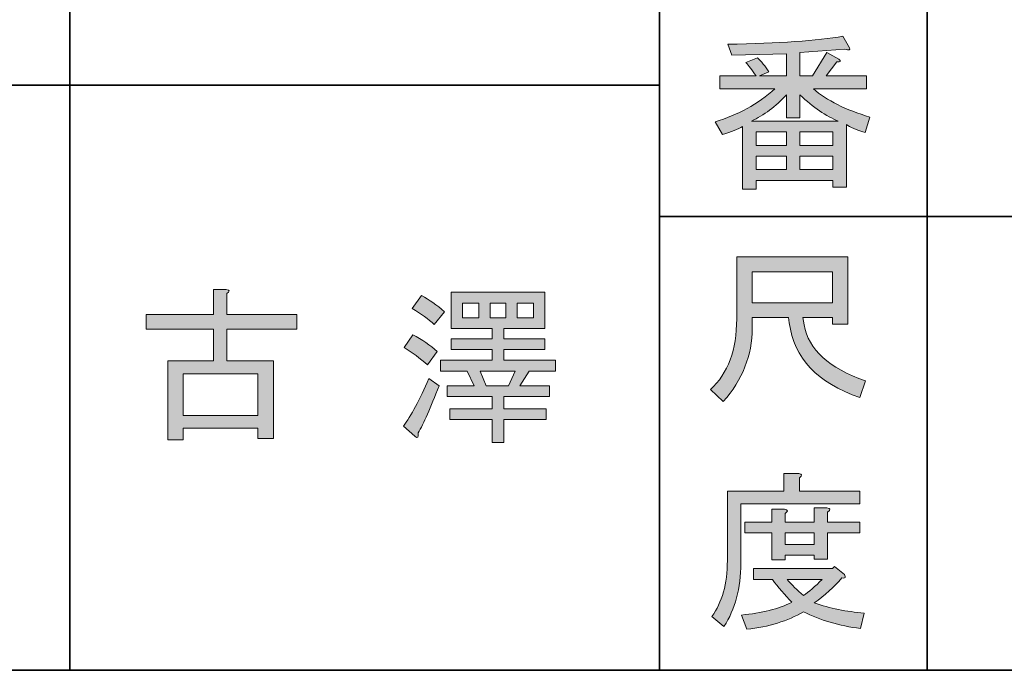
# Model space of a CAD drawing. Units: inches. Extents: x -46 to 344, y -33 to 442.
# Drawn here: x 109 to 127, y -33 to -21 of the extents above; entities that cross this region are included whole.
import ezdxf

# ---------------------------------------------------------------- set-up
doc = ezdxf.new("R2010")
doc.units = ezdxf.units.IN
doc.header["$MEASUREMENT"] = 0
doc.layers.add('フォーマット', color=7, linetype='Continuous')
doc.layers.add('レイヤー 1', color=7, linetype='Continuous')

# ---------------------------------------------------------------- blocks, each defined once
blk = doc.blocks.new('block 88')
at = {"layer": 'フォーマット'}
h = blk.add_hatch(color=7, dxfattribs=at)
h.dxf.hatch_style = 2
edge = h.paths.add_edge_path()
edge.add_spline(control_points=[(123.008, -26.832), (123.008, -26.832), (122.329, -26.832), (122.329, -26.832), (122.329, -26.832), (122.329, -27.034), (122.329, -27.034), (122.329, -27.536), (122.149, -27.993), (121.789, -28.403), (121.789, -28.403), (121.55, -28.177), (121.55, -28.177), (121.877, -27.876), (122.04, -27.436), (122.04, -26.858), (122.04, -26.858), (122.04, -25.701), (122.04, -25.701), (122.04, -25.701), (124.114, -25.701), (124.114, -25.701), (124.114, -25.701), (124.114, -26.958), (124.114, -26.958), (124.114, -26.958), (123.825, -26.958), (123.825, -26.958), (123.825, -26.958), (123.825, -26.832), (123.825, -26.832), (123.825, -26.832), (123.272, -26.832), (123.272, -26.832), (123.272, -26.832), (123.297, -26.971), (123.297, -26.971), (123.381, -27.432), (123.762, -27.78), (124.441, -28.014), (124.441, -28.014), (124.34, -28.328), (124.34, -28.328), (123.544, -28.052), (123.104, -27.587), (123.021, -26.933), (123.021, -26.933), (123.008, -26.832), (123.008, -26.832)], knot_values=[0, 0, 0, 0, 1, 1, 1, 2, 2, 2, 3, 3, 3, 4, 4, 4, 5, 5, 5, 6, 6, 6, 7, 7, 7, 8, 8, 8, 9, 9, 9, 10, 10, 10, 11, 11, 11, 12, 12, 12, 13, 13, 13, 14, 14, 14, 15, 15, 15, 16, 16, 16, 16], degree=3, periodic=1)
h.paths.add_polyline_path([(123.825, -26.556), (123.825, -25.978), (122.329, -25.978), (122.329, -26.556)])
at = {"layer": 'フォーマット', "lineweight": 0}
blk.add_lwpolyline([(123.825, -26.556), (123.825, -25.978), (122.329, -25.978), (122.329, -26.556), (123.825, -26.556)], dxfattribs=at)
blk.add_open_spline([(123.008, -26.832), (123.008, -26.832), (122.329, -26.832), (122.329, -26.832), (122.329, -26.832), (122.329, -27.034), (122.329, -27.034), (122.329, -27.536), (122.149, -27.993), (121.789, -28.403), (121.789, -28.403), (121.55, -28.177), (121.55, -28.177), (121.877, -27.876), (122.04, -27.436), (122.04, -26.858), (122.04, -26.858), (122.04, -25.701), (122.04, -25.701), (122.04, -25.701), (124.114, -25.701), (124.114, -25.701), (124.114, -25.701), (124.114, -26.958), (124.114, -26.958), (124.114, -26.958), (123.825, -26.958), (123.825, -26.958), (123.825, -26.958), (123.825, -26.832), (123.825, -26.832), (123.825, -26.832), (123.272, -26.832), (123.272, -26.832), (123.272, -26.832), (123.297, -26.971), (123.297, -26.971), (123.381, -27.432), (123.762, -27.78), (124.441, -28.014), (124.441, -28.014), (124.34, -28.328), (124.34, -28.328), (123.544, -28.052), (123.104, -27.587), (123.021, -26.933), (123.021, -26.933), (123.008, -26.832), (123.008, -26.832)], degree=3, knots=[0, 0, 0, 0, 1, 1, 1, 2, 2, 2, 3, 3, 3, 4, 4, 4, 5, 5, 5, 6, 6, 6, 7, 7, 7, 8, 8, 8, 9, 9, 9, 10, 10, 10, 11, 11, 11, 12, 12, 12, 13, 13, 13, 14, 14, 14, 15, 15, 15, 16, 16, 16, 16], dxfattribs=at)
blk = doc.blocks.new('block 87')
at = {"layer": 'フォーマット'}
blk.add_blockref('block 88', (0, 0), dxfattribs=at)
blk = doc.blocks.new('block 86')
at = {"layer": 'フォーマット'}
blk.add_blockref('block 87', (0, 0), dxfattribs=at)
blk = doc.blocks.new('block 85')
at = {"layer": 'フォーマット'}
blk.add_blockref('block 86', (0, 0), dxfattribs=at)
blk = doc.blocks.new('block 92')
at = {"layer": 'フォーマット'}
h = blk.add_hatch(color=7, dxfattribs=at)
h.dxf.hatch_style = 2
edge = h.paths.add_edge_path()
edge.add_spline(control_points=[(123.209, -30.073), (123.209, -30.073), (124.34, -30.073), (124.34, -30.073), (124.34, -30.073), (124.34, -30.312), (124.34, -30.312), (124.34, -30.312), (122.116, -30.312), (122.116, -30.312), (122.116, -30.312), (122.116, -31.418), (122.116, -31.418), (122.116, -31.887), (122.011, -32.281), (121.802, -32.599), (121.802, -32.599), (121.575, -32.41), (121.575, -32.41), (121.768, -32.151), (121.865, -31.803), (121.865, -31.368), (121.865, -31.368), (121.865, -30.073), (121.865, -30.073), (121.865, -30.073), (122.92, -30.073), (122.92, -30.073), (122.92, -30.073), (122.92, -29.746), (122.92, -29.746), (122.92, -29.746), (123.197, -29.746), (123.197, -29.746), (123.264, -29.755), (123.268, -29.78), (123.209, -29.822), (123.209, -29.822), (123.209, -30.073), (123.209, -30.073)], knot_values=[0, 0, 0, 0, 1, 1, 1, 2, 2, 2, 3, 3, 3, 4, 4, 4, 5, 5, 5, 6, 6, 6, 7, 7, 7, 8, 8, 8, 9, 9, 9, 10, 10, 10, 11, 11, 11, 12, 12, 12, 13, 13, 13, 13], degree=3, periodic=1)
edge = h.paths.add_edge_path()
edge.add_spline(control_points=[(124.353, -32.637), (123.951, -32.586), (123.595, -32.482), (123.285, -32.323), (122.991, -32.499), (122.639, -32.607), (122.229, -32.65), (122.229, -32.65), (122.128, -32.385), (122.128, -32.385), (122.506, -32.352), (122.82, -32.272), (123.071, -32.147), (122.937, -32.013), (122.815, -31.87), (122.707, -31.719), (122.707, -31.719), (122.355, -31.719), (122.355, -31.719), (122.355, -31.719), (122.355, -31.518), (122.355, -31.518), (122.355, -31.518), (123.825, -31.518), (123.825, -31.518), (123.825, -31.518), (123.863, -31.481), (123.863, -31.481), (123.863, -31.481), (124.051, -31.631), (124.051, -31.631), (124.085, -31.682), (124.068, -31.703), (124.001, -31.694), (123.858, -31.862), (123.687, -32.017), (123.486, -32.159), (123.779, -32.26), (124.089, -32.323), (124.416, -32.348), (124.416, -32.348), (124.353, -32.637), (124.353, -32.637)], knot_values=[0, 0, 0, 0, 1, 1, 1, 2, 2, 2, 3, 3, 3, 4, 4, 4, 5, 5, 5, 6, 6, 6, 7, 7, 7, 8, 8, 8, 9, 9, 9, 10, 10, 10, 11, 11, 11, 12, 12, 12, 13, 13, 13, 14, 14, 14, 14], degree=3, periodic=1)
edge = h.paths.add_edge_path()
edge.add_spline(control_points=[(123.737, -31.342), (123.737, -31.342), (123.486, -31.342), (123.486, -31.342), (123.486, -31.342), (123.486, -31.267), (123.486, -31.267), (123.486, -31.267), (122.945, -31.267), (122.945, -31.267), (122.945, -31.267), (122.945, -31.355), (122.945, -31.355), (122.945, -31.355), (122.694, -31.355), (122.694, -31.355), (122.694, -31.355), (122.694, -30.852), (122.694, -30.852), (122.694, -30.852), (122.191, -30.852), (122.191, -30.852), (122.191, -30.852), (122.191, -30.651), (122.191, -30.651), (122.191, -30.651), (122.694, -30.651), (122.694, -30.651), (122.694, -30.651), (122.694, -30.412), (122.694, -30.412), (122.694, -30.412), (122.933, -30.412), (122.933, -30.412), (123, -30.421), (123.004, -30.446), (122.945, -30.488), (122.945, -30.488), (122.945, -30.651), (122.945, -30.651), (122.945, -30.651), (123.486, -30.651), (123.486, -30.651), (123.486, -30.651), (123.486, -30.387), (123.486, -30.387), (123.486, -30.387), (123.725, -30.387), (123.725, -30.387), (123.791, -30.396), (123.796, -30.421), (123.737, -30.463), (123.737, -30.463), (123.737, -30.651), (123.737, -30.651), (123.737, -30.651), (124.34, -30.651), (124.34, -30.651), (124.34, -30.651), (124.34, -30.852), (124.34, -30.852), (124.34, -30.852), (123.737, -30.852), (123.737, -30.852), (123.737, -30.852), (123.737, -31.342), (123.737, -31.342)], knot_values=[0, 0, 0, 0, 1, 1, 1, 2, 2, 2, 3, 3, 3, 4, 4, 4, 5, 5, 5, 6, 6, 6, 7, 7, 7, 8, 8, 8, 9, 9, 9, 10, 10, 10, 11, 11, 11, 12, 12, 12, 13, 13, 13, 14, 14, 14, 15, 15, 15, 16, 16, 16, 17, 17, 17, 18, 18, 18, 19, 19, 19, 20, 20, 20, 21, 21, 21, 22, 22, 22, 22], degree=3, periodic=1)
h.paths.add_polyline_path([(123.486, -30.852), (122.945, -30.852), (122.945, -31.066), (123.486, -31.066)])
edge = h.paths.add_edge_path()
edge.add_spline(control_points=[(123.637, -31.719), (123.637, -31.719), (122.983, -31.719), (122.983, -31.719), (123.067, -31.82), (123.167, -31.921), (123.285, -32.021), (123.385, -31.954), (123.502, -31.853), (123.637, -31.719)], knot_values=[0, 0, 0, 0, 1, 1, 1, 2, 2, 2, 3, 3, 3, 3], degree=3, periodic=1)
at = {"layer": 'フォーマット', "lineweight": 0}
blk.add_lwpolyline([(123.486, -30.852), (122.945, -30.852), (122.945, -31.066), (123.486, -31.066), (123.486, -30.852)], dxfattribs=at)
for points, knots in [([(123.209, -30.073), (123.209, -30.073), (124.34, -30.073), (124.34, -30.073), (124.34, -30.073), (124.34, -30.312), (124.34, -30.312), (124.34, -30.312), (122.116, -30.312), (122.116, -30.312), (122.116, -30.312), (122.116, -31.418), (122.116, -31.418), (122.116, -31.887), (122.011, -32.281), (121.802, -32.599), (121.802, -32.599), (121.575, -32.41), (121.575, -32.41), (121.768, -32.151), (121.865, -31.803), (121.865, -31.368), (121.865, -31.368), (121.865, -30.073), (121.865, -30.073), (121.865, -30.073), (122.92, -30.073), (122.92, -30.073), (122.92, -30.073), (122.92, -29.746), (122.92, -29.746), (122.92, -29.746), (123.197, -29.746), (123.197, -29.746), (123.264, -29.755), (123.268, -29.78), (123.209, -29.822), (123.209, -29.822), (123.209, -30.073), (123.209, -30.073)], [0, 0, 0, 0, 1, 1, 1, 2, 2, 2, 3, 3, 3, 4, 4, 4, 5, 5, 5, 6, 6, 6, 7, 7, 7, 8, 8, 8, 9, 9, 9, 10, 10, 10, 11, 11, 11, 12, 12, 12, 13, 13, 13, 13]), ([(123.737, -31.342), (123.737, -31.342), (123.486, -31.342), (123.486, -31.342), (123.486, -31.342), (123.486, -31.267), (123.486, -31.267), (123.486, -31.267), (122.945, -31.267), (122.945, -31.267), (122.945, -31.267), (122.945, -31.355), (122.945, -31.355), (122.945, -31.355), (122.694, -31.355), (122.694, -31.355), (122.694, -31.355), (122.694, -30.852), (122.694, -30.852), (122.694, -30.852), (122.191, -30.852), (122.191, -30.852), (122.191, -30.852), (122.191, -30.651), (122.191, -30.651), (122.191, -30.651), (122.694, -30.651), (122.694, -30.651), (122.694, -30.651), (122.694, -30.412), (122.694, -30.412), (122.694, -30.412), (122.933, -30.412), (122.933, -30.412), (123, -30.421), (123.004, -30.446), (122.945, -30.488), (122.945, -30.488), (122.945, -30.651), (122.945, -30.651), (122.945, -30.651), (123.486, -30.651), (123.486, -30.651), (123.486, -30.651), (123.486, -30.387), (123.486, -30.387), (123.486, -30.387), (123.725, -30.387), (123.725, -30.387), (123.791, -30.396), (123.796, -30.421), (123.737, -30.463), (123.737, -30.463), (123.737, -30.651), (123.737, -30.651), (123.737, -30.651), (124.34, -30.651), (124.34, -30.651), (124.34, -30.651), (124.34, -30.852), (124.34, -30.852), (124.34, -30.852), (123.737, -30.852), (123.737, -30.852), (123.737, -30.852), (123.737, -31.342), (123.737, -31.342)], [0, 0, 0, 0, 1, 1, 1, 2, 2, 2, 3, 3, 3, 4, 4, 4, 5, 5, 5, 6, 6, 6, 7, 7, 7, 8, 8, 8, 9, 9, 9, 10, 10, 10, 11, 11, 11, 12, 12, 12, 13, 13, 13, 14, 14, 14, 15, 15, 15, 16, 16, 16, 17, 17, 17, 18, 18, 18, 19, 19, 19, 20, 20, 20, 21, 21, 21, 22, 22, 22, 22]), ([(124.353, -32.637), (123.951, -32.586), (123.595, -32.482), (123.285, -32.323), (122.991, -32.499), (122.639, -32.607), (122.229, -32.65), (122.229, -32.65), (122.128, -32.385), (122.128, -32.385), (122.506, -32.352), (122.82, -32.272), (123.071, -32.147), (122.937, -32.013), (122.815, -31.87), (122.707, -31.719), (122.707, -31.719), (122.355, -31.719), (122.355, -31.719), (122.355, -31.719), (122.355, -31.518), (122.355, -31.518), (122.355, -31.518), (123.825, -31.518), (123.825, -31.518), (123.825, -31.518), (123.863, -31.481), (123.863, -31.481), (123.863, -31.481), (124.051, -31.631), (124.051, -31.631), (124.085, -31.682), (124.068, -31.703), (124.001, -31.694), (123.858, -31.862), (123.687, -32.017), (123.486, -32.159), (123.779, -32.26), (124.089, -32.323), (124.416, -32.348), (124.416, -32.348), (124.353, -32.637), (124.353, -32.637)], [0, 0, 0, 0, 1, 1, 1, 2, 2, 2, 3, 3, 3, 4, 4, 4, 5, 5, 5, 6, 6, 6, 7, 7, 7, 8, 8, 8, 9, 9, 9, 10, 10, 10, 11, 11, 11, 12, 12, 12, 13, 13, 13, 14, 14, 14, 14]), ([(123.637, -31.719), (123.637, -31.719), (122.983, -31.719), (122.983, -31.719), (123.067, -31.82), (123.167, -31.921), (123.285, -32.021), (123.385, -31.954), (123.502, -31.853), (123.637, -31.719)], [0, 0, 0, 0, 1, 1, 1, 2, 2, 2, 3, 3, 3, 3])]:
    blk.add_open_spline(points, degree=3, knots=knots, dxfattribs=at)
blk = doc.blocks.new('block 91')
at = {"layer": 'フォーマット'}
blk.add_blockref('block 92', (0, 0), dxfattribs=at)
blk = doc.blocks.new('block 90')
at = {"layer": 'フォーマット'}
blk.add_blockref('block 91', (0, 0), dxfattribs=at)
blk = doc.blocks.new('block 89')
at = {"layer": 'フォーマット'}
blk.add_blockref('block 90', (0, 0), dxfattribs=at)
blk = doc.blocks.new('block 100')
at = {"layer": 'フォーマット'}
h = blk.add_hatch(color=7, dxfattribs=at)
h.dxf.hatch_style = 2
edge = h.paths.add_edge_path()
edge.add_spline(control_points=[(124.525, -23.092), (124.525, -23.092), (124.438, -23.381), (124.438, -23.381), (124.27, -23.331), (124.153, -23.28), (124.086, -23.23), (124.086, -23.23), (124.086, -24.399), (124.086, -24.399), (124.086, -24.399), (123.834, -24.399), (123.834, -24.399), (123.834, -24.399), (123.834, -24.273), (123.834, -24.273), (123.834, -24.273), (122.401, -24.273), (122.401, -24.273), (122.401, -24.273), (122.401, -24.437), (122.401, -24.437), (122.401, -24.437), (122.15, -24.437), (122.15, -24.437), (122.15, -24.437), (122.15, -23.268), (122.15, -23.268), (122.066, -23.318), (121.941, -23.368), (121.773, -23.419), (121.773, -23.419), (121.635, -23.18), (121.635, -23.18), (122.062, -23.054), (122.435, -22.849), (122.753, -22.564), (122.753, -22.564), (121.723, -22.564), (121.723, -22.564), (121.723, -22.564), (121.723, -22.325), (121.723, -22.325), (121.723, -22.325), (122.401, -22.325), (122.401, -22.325), (122.326, -22.216), (122.263, -22.133), (122.213, -22.074), (122.213, -22.074), (122.427, -21.986), (122.427, -21.986), (122.502, -22.053), (122.573, -22.141), (122.64, -22.25), (122.64, -22.25), (122.464, -22.325), (122.464, -22.325), (122.464, -22.325), (122.967, -22.325), (122.967, -22.325), (122.967, -22.325), (122.967, -21.91), (122.967, -21.91), (122.967, -21.91), (121.949, -21.936), (121.949, -21.936), (121.949, -21.936), (121.874, -21.734), (121.874, -21.734), (122.829, -21.718), (123.545, -21.668), (124.023, -21.584), (124.023, -21.584), (124.148, -21.797), (124.148, -21.797), (124.165, -21.839), (124.136, -21.848), (124.06, -21.823), (124.06, -21.823), (123.218, -21.885), (123.218, -21.885), (123.218, -21.885), (123.218, -22.325), (123.218, -22.325), (123.218, -22.325), (123.457, -22.325), (123.457, -22.325), (123.457, -22.325), (123.721, -21.885), (123.721, -21.885), (123.721, -21.885), (123.947, -22.011), (123.947, -22.011), (123.989, -22.053), (123.977, -22.07), (123.91, -22.061), (123.91, -22.061), (123.709, -22.325), (123.709, -22.325), (123.709, -22.325), (124.463, -22.325), (124.463, -22.325), (124.463, -22.325), (124.463, -22.564), (124.463, -22.564), (124.463, -22.564), (123.47, -22.564), (123.47, -22.564), (123.721, -22.782), (124.073, -22.958), (124.525, -23.092)], knot_values=[0, 0, 0, 0, 1, 1, 1, 2, 2, 2, 3, 3, 3, 4, 4, 4, 5, 5, 5, 6, 6, 6, 7, 7, 7, 8, 8, 8, 9, 9, 9, 10, 10, 10, 11, 11, 11, 12, 12, 12, 13, 13, 13, 14, 14, 14, 15, 15, 15, 16, 16, 16, 17, 17, 17, 18, 18, 18, 19, 19, 19, 20, 20, 20, 21, 21, 21, 22, 22, 22, 23, 23, 23, 24, 24, 24, 25, 25, 25, 26, 26, 26, 27, 27, 27, 28, 28, 28, 29, 29, 29, 30, 30, 30, 31, 31, 31, 32, 32, 32, 33, 33, 33, 34, 34, 34, 35, 35, 35, 36, 36, 36, 37, 37, 37, 37], degree=3, periodic=1)
edge = h.paths.add_edge_path()
edge.add_spline(control_points=[(123.935, -23.167), (123.709, -23.075), (123.47, -22.912), (123.218, -22.677), (123.218, -22.677), (123.218, -23.105), (123.218, -23.105), (123.218, -23.105), (122.967, -23.105), (122.967, -23.105), (122.967, -23.105), (122.967, -22.677), (122.967, -22.677), (122.766, -22.895), (122.548, -23.058), (122.313, -23.167), (122.313, -23.167), (123.935, -23.167), (123.935, -23.167)], knot_values=[0, 0, 0, 0, 1, 1, 1, 2, 2, 2, 3, 3, 3, 4, 4, 4, 5, 5, 5, 6, 6, 6, 6], degree=3, periodic=1)
h.paths.add_polyline_path([(122.967, -23.62), (122.967, -23.368), (122.401, -23.368), (122.401, -23.62)])
h.paths.add_polyline_path([(122.967, -23.821), (122.401, -23.821), (122.401, -24.072), (122.967, -24.072)])
h.paths.add_polyline_path([(123.834, -23.62), (123.834, -23.368), (123.218, -23.368), (123.218, -23.62)])
h.paths.add_polyline_path([(123.834, -24.072), (123.834, -23.821), (123.218, -23.821), (123.218, -24.072)])
at = {"layer": 'フォーマット', "lineweight": 0}
for points in [[(122.967, -23.62), (122.967, -23.368), (122.401, -23.368), (122.401, -23.62), (122.967, -23.62)], [(123.834, -23.62), (123.834, -23.368), (123.218, -23.368), (123.218, -23.62), (123.834, -23.62)], [(122.967, -23.821), (122.401, -23.821), (122.401, -24.072), (122.967, -24.072), (122.967, -23.821)], [(123.834, -24.072), (123.834, -23.821), (123.218, -23.821), (123.218, -24.072), (123.834, -24.072)]]:
    blk.add_lwpolyline(points, dxfattribs=at)
for points, knots in [([(124.525, -23.092), (124.525, -23.092), (124.438, -23.381), (124.438, -23.381), (124.27, -23.331), (124.153, -23.28), (124.086, -23.23), (124.086, -23.23), (124.086, -24.399), (124.086, -24.399), (124.086, -24.399), (123.834, -24.399), (123.834, -24.399), (123.834, -24.399), (123.834, -24.273), (123.834, -24.273), (123.834, -24.273), (122.401, -24.273), (122.401, -24.273), (122.401, -24.273), (122.401, -24.437), (122.401, -24.437), (122.401, -24.437), (122.15, -24.437), (122.15, -24.437), (122.15, -24.437), (122.15, -23.268), (122.15, -23.268), (122.066, -23.318), (121.941, -23.368), (121.773, -23.419), (121.773, -23.419), (121.635, -23.18), (121.635, -23.18), (122.062, -23.054), (122.435, -22.849), (122.753, -22.564), (122.753, -22.564), (121.723, -22.564), (121.723, -22.564), (121.723, -22.564), (121.723, -22.325), (121.723, -22.325), (121.723, -22.325), (122.401, -22.325), (122.401, -22.325), (122.326, -22.216), (122.263, -22.133), (122.213, -22.074), (122.213, -22.074), (122.427, -21.986), (122.427, -21.986), (122.502, -22.053), (122.573, -22.141), (122.64, -22.25), (122.64, -22.25), (122.464, -22.325), (122.464, -22.325), (122.464, -22.325), (122.967, -22.325), (122.967, -22.325), (122.967, -22.325), (122.967, -21.91), (122.967, -21.91), (122.967, -21.91), (121.949, -21.936), (121.949, -21.936), (121.949, -21.936), (121.874, -21.734), (121.874, -21.734), (122.829, -21.718), (123.545, -21.668), (124.023, -21.584), (124.023, -21.584), (124.148, -21.797), (124.148, -21.797), (124.165, -21.839), (124.136, -21.848), (124.06, -21.823), (124.06, -21.823), (123.218, -21.885), (123.218, -21.885), (123.218, -21.885), (123.218, -22.325), (123.218, -22.325), (123.218, -22.325), (123.457, -22.325), (123.457, -22.325), (123.457, -22.325), (123.721, -21.885), (123.721, -21.885), (123.721, -21.885), (123.947, -22.011), (123.947, -22.011), (123.989, -22.053), (123.977, -22.07), (123.91, -22.061), (123.91, -22.061), (123.709, -22.325), (123.709, -22.325), (123.709, -22.325), (124.463, -22.325), (124.463, -22.325), (124.463, -22.325), (124.463, -22.564), (124.463, -22.564), (124.463, -22.564), (123.47, -22.564), (123.47, -22.564), (123.721, -22.782), (124.073, -22.958), (124.525, -23.092)], [0, 0, 0, 0, 1, 1, 1, 2, 2, 2, 3, 3, 3, 4, 4, 4, 5, 5, 5, 6, 6, 6, 7, 7, 7, 8, 8, 8, 9, 9, 9, 10, 10, 10, 11, 11, 11, 12, 12, 12, 13, 13, 13, 14, 14, 14, 15, 15, 15, 16, 16, 16, 17, 17, 17, 18, 18, 18, 19, 19, 19, 20, 20, 20, 21, 21, 21, 22, 22, 22, 23, 23, 23, 24, 24, 24, 25, 25, 25, 26, 26, 26, 27, 27, 27, 28, 28, 28, 29, 29, 29, 30, 30, 30, 31, 31, 31, 32, 32, 32, 33, 33, 33, 34, 34, 34, 35, 35, 35, 36, 36, 36, 37, 37, 37, 37]), ([(123.935, -23.167), (123.709, -23.075), (123.47, -22.912), (123.218, -22.677), (123.218, -22.677), (123.218, -23.105), (123.218, -23.105), (123.218, -23.105), (122.967, -23.105), (122.967, -23.105), (122.967, -23.105), (122.967, -22.677), (122.967, -22.677), (122.766, -22.895), (122.548, -23.058), (122.313, -23.167), (122.313, -23.167), (123.935, -23.167), (123.935, -23.167)], [0, 0, 0, 0, 1, 1, 1, 2, 2, 2, 3, 3, 3, 4, 4, 4, 5, 5, 5, 6, 6, 6, 6])]:
    blk.add_open_spline(points, degree=3, knots=knots, dxfattribs=at)
blk = doc.blocks.new('block 99')
at = {"layer": 'フォーマット'}
blk.add_blockref('block 100', (0, 0), dxfattribs=at)
blk = doc.blocks.new('block 98')
at = {"layer": 'フォーマット'}
blk.add_blockref('block 99', (0, 0), dxfattribs=at)
blk = doc.blocks.new('block 97')
at = {"layer": 'フォーマット'}
blk.add_blockref('block 98', (0, 0), dxfattribs=at)
blk = doc.blocks.new('block 160')
at = {"layer": 'レイヤー 1'}
h = blk.add_hatch(color=7, dxfattribs=at)
h.dxf.hatch_style = 2
edge = h.paths.add_edge_path()
edge.add_spline(control_points=[(112.525, -27.643), (112.525, -27.643), (113.393, -27.643), (113.393, -27.643), (113.393, -27.643), (113.393, -29.088), (113.393, -29.088), (113.393, -29.088), (113.104, -29.088), (113.104, -29.088), (113.104, -29.088), (113.104, -28.9), (113.104, -28.9), (113.104, -28.9), (111.708, -28.9), (111.708, -28.9), (111.708, -28.9), (111.708, -29.113), (111.708, -29.113), (111.708, -29.113), (111.419, -29.113), (111.419, -29.113), (111.419, -29.113), (111.419, -27.643), (111.419, -27.643), (111.419, -27.643), (112.274, -27.643), (112.274, -27.643), (112.274, -27.643), (112.274, -27.052), (112.274, -27.052), (112.274, -27.052), (111.017, -27.052), (111.017, -27.052), (111.017, -27.052), (111.017, -26.776), (111.017, -26.776), (111.017, -26.776), (112.274, -26.776), (112.274, -26.776), (112.274, -26.776), (112.274, -26.311), (112.274, -26.311), (112.274, -26.311), (112.513, -26.311), (112.513, -26.311), (112.58, -26.319), (112.584, -26.344), (112.525, -26.386), (112.525, -26.386), (112.525, -26.776), (112.525, -26.776), (112.525, -26.776), (113.832, -26.776), (113.832, -26.776), (113.832, -26.776), (113.832, -27.052), (113.832, -27.052), (113.832, -27.052), (112.525, -27.052), (112.525, -27.052), (112.525, -27.052), (112.525, -27.643), (112.525, -27.643)], knot_values=[0, 0, 0, 0, 1, 1, 1, 2, 2, 2, 3, 3, 3, 4, 4, 4, 5, 5, 5, 6, 6, 6, 7, 7, 7, 8, 8, 8, 9, 9, 9, 10, 10, 10, 11, 11, 11, 12, 12, 12, 13, 13, 13, 14, 14, 14, 15, 15, 15, 16, 16, 16, 17, 17, 17, 18, 18, 18, 19, 19, 19, 20, 20, 20, 21, 21, 21, 21], degree=3, periodic=1)
h.paths.add_polyline_path([(113.104, -27.882), (111.708, -27.882), (111.708, -28.661), (113.104, -28.661)])
h = blk.add_hatch(color=7, dxfattribs=at)
h.dxf.hatch_style = 2
edge = h.paths.add_edge_path()
edge.add_spline(control_points=[(116.095, -28.988), (116.103, -29.071), (116.082, -29.092), (116.032, -29.05), (116.032, -29.05), (115.818, -28.862), (115.818, -28.862), (115.961, -28.669), (116.12, -28.372), (116.296, -27.97), (116.296, -27.97), (116.484, -28.108), (116.484, -28.108), (116.325, -28.519), (116.195, -28.812), (116.095, -28.988)], knot_values=[0, 0, 0, 0, 1, 1, 1, 2, 2, 2, 3, 3, 3, 4, 4, 4, 5, 5, 5, 5], degree=3, periodic=1)
edge = h.paths.add_edge_path()
edge.add_spline(control_points=[(116.271, -27.718), (116.128, -27.593), (115.982, -27.484), (115.831, -27.392), (115.831, -27.392), (115.994, -27.153), (115.994, -27.153), (116.17, -27.245), (116.321, -27.35), (116.446, -27.467), (116.446, -27.467), (116.271, -27.718), (116.271, -27.718)], knot_values=[0, 0, 0, 0, 1, 1, 1, 2, 2, 2, 3, 3, 3, 4, 4, 4, 4], degree=3, periodic=1)
edge = h.paths.add_edge_path()
edge.add_spline(control_points=[(116.396, -26.964), (116.287, -26.864), (116.149, -26.763), (115.982, -26.663), (115.982, -26.663), (116.157, -26.424), (116.157, -26.424), (116.3, -26.499), (116.442, -26.6), (116.585, -26.725), (116.585, -26.725), (116.396, -26.964), (116.396, -26.964)], knot_values=[0, 0, 0, 0, 1, 1, 1, 2, 2, 2, 3, 3, 3, 4, 4, 4, 4], degree=3, periodic=1)
h.paths.add_polyline_path([(117.691, -27.04), (117.691, -27.228), (118.457, -27.228), (118.457, -27.429), (117.691, -27.429), (117.691, -27.63), (118.658, -27.63), (118.658, -27.832), (118.168, -27.832), (117.992, -28.108), (118.545, -28.108), (118.545, -28.309), (117.691, -28.309), (117.691, -28.535), (118.483, -28.535), (118.483, -28.736), (117.691, -28.736), (117.691, -29.164), (117.477, -29.164), (117.477, -28.736), (116.685, -28.736), (116.685, -28.535), (117.477, -28.535), (117.477, -28.309), (116.635, -28.309), (116.635, -28.108), (117.138, -28.108), (117.012, -27.832), (116.509, -27.832), (116.509, -27.63), (117.477, -27.63), (117.477, -27.429), (116.71, -27.429), (116.71, -27.228), (117.477, -27.228), (117.477, -27.04), (117.087, -27.04), (116.71, -27.04), (116.71, -26.361), (118.457, -26.361), (118.457, -27.04)])
h.paths.add_polyline_path([(116.924, -26.839), (117.226, -26.839), (117.226, -26.562), (116.924, -26.562)])
h.paths.add_polyline_path([(117.364, -28.108), (117.779, -28.108), (117.904, -27.832), (117.251, -27.832)])
h.paths.add_polyline_path([(117.439, -26.839), (117.728, -26.839), (117.728, -26.562), (117.439, -26.562)])
h.paths.add_polyline_path([(117.942, -26.839), (118.244, -26.839), (118.244, -26.562), (117.942, -26.562)])
at = {"layer": 'レイヤー 1', "lineweight": 0}
for points in [[(117.691, -27.04), (117.691, -27.228), (118.457, -27.228), (118.457, -27.429), (117.691, -27.429), (117.691, -27.63), (118.658, -27.63), (118.658, -27.832), (118.168, -27.832), (117.992, -28.108), (118.545, -28.108), (118.545, -28.309), (117.691, -28.309), (117.691, -28.535), (118.483, -28.535), (118.483, -28.736), (117.691, -28.736), (117.691, -29.164), (117.477, -29.164), (117.477, -28.736), (116.685, -28.736), (116.685, -28.535), (117.477, -28.535), (117.477, -28.309), (116.635, -28.309), (116.635, -28.108), (117.138, -28.108), (117.012, -27.832), (116.509, -27.832), (116.509, -27.63), (117.477, -27.63), (117.477, -27.429), (116.71, -27.429), (116.71, -27.228), (117.477, -27.228), (117.477, -27.04), (117.087, -27.04), (116.71, -27.04), (116.71, -26.361), (118.457, -26.361), (118.457, -27.04), (117.691, -27.04)], [(116.924, -26.839), (117.226, -26.839), (117.226, -26.562), (116.924, -26.562), (116.924, -26.839)], [(117.439, -26.839), (117.728, -26.839), (117.728, -26.562), (117.439, -26.562), (117.439, -26.839)], [(117.942, -26.839), (118.244, -26.839), (118.244, -26.562), (117.942, -26.562), (117.942, -26.839)], [(113.104, -27.882), (111.708, -27.882), (111.708, -28.661), (113.104, -28.661), (113.104, -27.882)], [(117.364, -28.108), (117.779, -28.108), (117.904, -27.832), (117.251, -27.832), (117.364, -28.108)]]:
    blk.add_lwpolyline(points, dxfattribs=at)
for points, knots in [([(112.525, -27.643), (112.525, -27.643), (113.393, -27.643), (113.393, -27.643), (113.393, -27.643), (113.393, -29.088), (113.393, -29.088), (113.393, -29.088), (113.104, -29.088), (113.104, -29.088), (113.104, -29.088), (113.104, -28.9), (113.104, -28.9), (113.104, -28.9), (111.708, -28.9), (111.708, -28.9), (111.708, -28.9), (111.708, -29.113), (111.708, -29.113), (111.708, -29.113), (111.419, -29.113), (111.419, -29.113), (111.419, -29.113), (111.419, -27.643), (111.419, -27.643), (111.419, -27.643), (112.274, -27.643), (112.274, -27.643), (112.274, -27.643), (112.274, -27.052), (112.274, -27.052), (112.274, -27.052), (111.017, -27.052), (111.017, -27.052), (111.017, -27.052), (111.017, -26.776), (111.017, -26.776), (111.017, -26.776), (112.274, -26.776), (112.274, -26.776), (112.274, -26.776), (112.274, -26.311), (112.274, -26.311), (112.274, -26.311), (112.513, -26.311), (112.513, -26.311), (112.58, -26.319), (112.584, -26.344), (112.525, -26.386), (112.525, -26.386), (112.525, -26.776), (112.525, -26.776), (112.525, -26.776), (113.832, -26.776), (113.832, -26.776), (113.832, -26.776), (113.832, -27.052), (113.832, -27.052), (113.832, -27.052), (112.525, -27.052), (112.525, -27.052), (112.525, -27.052), (112.525, -27.643), (112.525, -27.643)], [0, 0, 0, 0, 1, 1, 1, 2, 2, 2, 3, 3, 3, 4, 4, 4, 5, 5, 5, 6, 6, 6, 7, 7, 7, 8, 8, 8, 9, 9, 9, 10, 10, 10, 11, 11, 11, 12, 12, 12, 13, 13, 13, 14, 14, 14, 15, 15, 15, 16, 16, 16, 17, 17, 17, 18, 18, 18, 19, 19, 19, 20, 20, 20, 21, 21, 21, 21]), ([(116.396, -26.964), (116.287, -26.864), (116.149, -26.763), (115.982, -26.663), (115.982, -26.663), (116.157, -26.424), (116.157, -26.424), (116.3, -26.499), (116.442, -26.6), (116.585, -26.725), (116.585, -26.725), (116.396, -26.964), (116.396, -26.964)], [0, 0, 0, 0, 1, 1, 1, 2, 2, 2, 3, 3, 3, 4, 4, 4, 4]), ([(116.271, -27.718), (116.128, -27.593), (115.982, -27.484), (115.831, -27.392), (115.831, -27.392), (115.994, -27.153), (115.994, -27.153), (116.17, -27.245), (116.321, -27.35), (116.446, -27.467), (116.446, -27.467), (116.271, -27.718), (116.271, -27.718)], [0, 0, 0, 0, 1, 1, 1, 2, 2, 2, 3, 3, 3, 4, 4, 4, 4]), ([(116.095, -28.988), (116.103, -29.071), (116.082, -29.092), (116.032, -29.05), (116.032, -29.05), (115.818, -28.862), (115.818, -28.862), (115.961, -28.669), (116.12, -28.372), (116.296, -27.97), (116.296, -27.97), (116.484, -28.108), (116.484, -28.108), (116.325, -28.519), (116.195, -28.812), (116.095, -28.988)], [0, 0, 0, 0, 1, 1, 1, 2, 2, 2, 3, 3, 3, 4, 4, 4, 5, 5, 5, 5])]:
    blk.add_open_spline(points, degree=3, knots=knots, dxfattribs=at)

msp = doc.modelspace()

# ---------------------------------------------------------------- linework, layer by layer
at = {"layer": 'フォーマット', "color": 7, "lineweight": 35}
for points in [[(109.59, -16.483), (109.59, -33.417)], [(109.59, -16.483), (109.59, -33.417)], [(120.597, -16.483), (120.597, -33.417)], [(120.597, -16.483), (120.597, -33.417)], [(125.592, -16.483), (125.592, -33.417)], [(125.592, -16.483), (125.592, -33.417)], [(87.577, -22.495), (120.597, -22.495)], [(87.577, -22.495), (120.597, -22.495)], [(120.597, -24.95), (155.564, -24.95)], [(120.597, -24.95), (155.564, -24.95)], [(343.524, -33.417), (-46.366, -33.417)]]:
    msp.add_lwpolyline(points, dxfattribs=at)

# ---------------------------------------------------------------- block references
at = {"layer": 'フォーマット'}
for name in ['block 97', 'block 85', 'block 89']:
    msp.add_blockref(name, (0, 0), dxfattribs=at)
at = {"layer": 'レイヤー 1'}
msp.add_blockref('block 160', (0, 0), dxfattribs=at)

doc.saveas('drawing.dxf')
